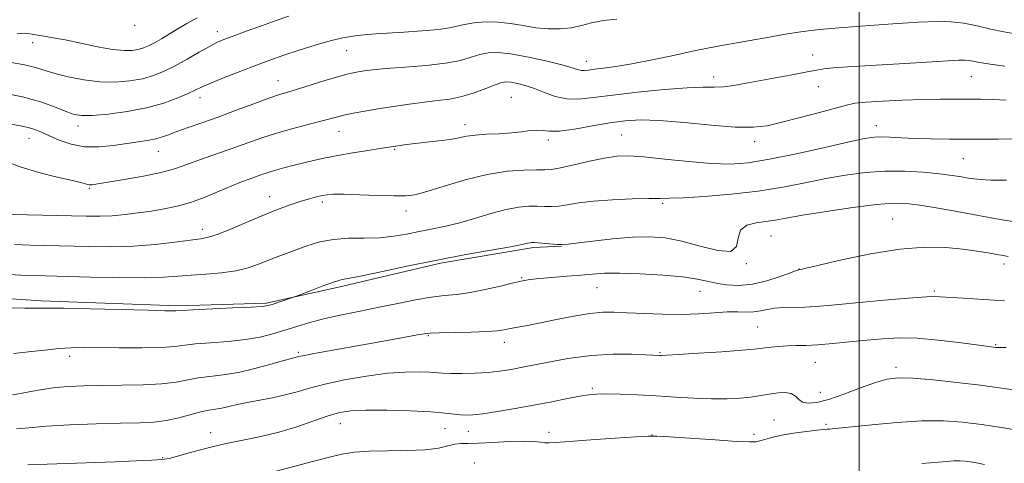
# Model space of a CAD drawing. Extents: x 2057300 to 2060200, y 339800 to 342700.
# Drawn here: x 2057770 to 2058040, y 340812 to 340933 of the extents above; entities that cross this region are included whole.
import ezdxf

# ---------------------------------------------------------------- set-up
doc = ezdxf.new("R2010")
doc.units = 0
doc.header["$MEASUREMENT"] = 0
for name, color, linetype, lineweight in [('32000', 7, 'Continuous', 0), ('DTM HARD BREAKLINE', 7, 'Continuous', 0), ('DTM SPOT ELEVATION', 2, 'Continuous', 13), ('INDEX CONTOUR', 41, 'Continuous', 13), ('INTERMEDIATE CONTOUR', 44, 'Continuous', 0)]:
    doc.layers.add(name, color=color, linetype=linetype, lineweight=lineweight)

msp = doc.modelspace()

# ---------------------------------------------------------------- linework, layer by layer
at = {"layer": '32000', "flags": 128}
msp.add_lwpolyline([(2058000, 340000), (2058000, 342500)], dxfattribs=at)
at = {"layer": 'DTM HARD BREAKLINE'}
msp.add_polyline3d([(2057723.063, 340864.676, 1159.515), (2057751.806, 340857.625, 1159.515), (2057776.326, 340856.042, 1159.655), (2057813.64, 340854.679, 1159.725), (2057837.957, 340855.403, 1159.795), (2057858.782, 340860.043, 1160.355), (2057885.528, 340866.339, 1160.285), (2057910.949, 340870.618, 1160.285), (2057918.63, 340870.955, 1160.075)], dxfattribs=at)
at = {"layer": 'DTM SPOT ELEVATION'}
for p in [(2057801.92, 340931.32, 1142.36), (2057824.47, 340929.59, 1145.46), (2057774, 340926.6, 1144.56), (2057859.9, 340924.43, 1148.86), (2057987.35, 340923.21, 1151.26), (2057925.41, 340921.5, 1149.36), (2057841.09, 340916.17, 1149.26), (2057960.24, 340917.19, 1151.46), (2058030.7, 340917.32, 1152.86), (2057988.87, 340914.55, 1152.76), (2057819.73, 340911.57, 1148.56), (2057904.93, 340911.65, 1153.06), (2057892.25, 340904.21, 1153.46), (2058004.75, 340903.94, 1155.36), (2057786.36, 340903.81, 1148.56), (2057857.77, 340902.37, 1152.76), (2057935.04, 340901.37, 1155.06), (2057773.01, 340900.4, 1150.76), (2057914.99, 340900.02, 1154.36), (2057971.43, 340899.5, 1154.56), (2057808.33, 340896.88, 1150.76), (2057873.03, 340897.43, 1154.16), (2058028.56, 340894.92, 1156.96), (2057789.51, 340886.8, 1152.16), (2057838.79, 340884.51, 1155.36), (2057853.19, 340883.02, 1156.36), (2057946.29, 340882.65, 1158.26), (2057876.06, 340880.54, 1156.56), (2058009.2, 340878.43, 1161.06), (2057820.34, 340875.61, 1155.46), (2057975.93, 340873.76, 1160.96), (2057969.19, 340866.2, 1160.06), (2057983.54, 340864.74, 1161.96), (2058039.6, 340866.1, 1162.46), (2057907.69, 340862.38, 1161.86), (2057928.31, 340859.6, 1162.86), (2057956.54, 340858.59, 1162.76), (2058020.62, 340858.75, 1163.76), (2057972.25, 340848.88, 1165.06), (2057882.19, 340846.49, 1164.16), (2057902.95, 340844.69, 1164.56), (2058037.32, 340844.07, 1165.86), (2057784.09, 340840.88, 1162.46), (2057846.63, 340841.9, 1163.76), (2057945.58, 340841.87, 1165.86), (2057988.01, 340839.25, 1166.86), (2058010.11, 340837.86, 1167.56), (2057927.02, 340832.09, 1167.76), (2057989.43, 340831.04, 1167.06), (2057976.71, 340823.48, 1169.16), (2057858.13, 340822.46, 1168.76), (2057886.77, 340821.03, 1168.86), (2057990.98, 340822.23, 1169.76), (2057822.62, 340820.02, 1167.36), (2057893.15, 340820.33, 1168.76), (2057915.21, 340820.1, 1169.46), (2057943.41, 340819.37, 1169.96), (2057971.28, 340819.49, 1169.56), (2057809.49, 340813.18, 1167.86), (2057894.73, 340811.66, 1171.76)]:
    msp.add_point(p, dxfattribs=at)
at = {"layer": 'INDEX CONTOUR'}
for points in [[(2058042.702, 340928.974, 1150), (2058039.606, 340929.531, 1150), (2058036.08, 340930.329, 1150), (2058032.331, 340931.188, 1150), (2058028.6711, 340931.898, 1150), (2058025.217, 340932.292, 1150), (2058021.329, 340932.372, 1150), (2058016.1721, 340932.181, 1150), (2058009.278, 340931.773, 1150), (2058001.635, 340931.239, 1150), (2057994.598, 340930.679, 1150), (2057989.137, 340930.161, 1150), (2057984.695, 340929.623, 1150), (2057980.331, 340928.966, 1150), (2057975.376, 340928.134, 1150), (2057970.244, 340927.232, 1150), (2057961.922, 340925.731, 1150), (2057958.513, 340925.079, 1150), (2057954.4881, 340924.251, 1150), (2057949.247, 340923.126, 1150), (2057943.408, 340921.889, 1150), (2057937.8931, 340920.799, 1150), (2057933.444, 340920.055, 1150), (2057930.09, 340919.601, 1150), (2057927.678, 340919.316, 1150), (2057926.039, 340919.109, 1150), (2057924.935, 340918.992, 1150), (2057924.111, 340919.006, 1150), (2057923.245, 340919.1971, 1150), (2057921.7641, 340919.637, 1150), (2057919.0281, 340920.404, 1150), (2057914.691, 340921.506, 1150), (2057909.576, 340922.676, 1150), (2057904.799, 340923.576, 1150), (2057901.2, 340923.944, 1150), (2057898.534, 340923.8229, 1150), (2057896.279, 340923.332, 1150), (2057893.919, 340922.5941, 1150), (2057890.96, 340921.754, 1150), (2057886.913, 340920.964, 1150), (2057881.558, 340920.341, 1150), (2057875.749, 340919.867, 1150), (2057870.612, 340919.4941, 1150), (2057866.995, 340919.177, 1150), (2057864.641, 340918.898, 1150), (2057863.015, 340918.648, 1150), (2057861.592, 340918.391, 1150), (2057859.883, 340917.994, 1150), (2057857.408, 340917.3, 1150), (2057853.904, 340916.227, 1150), (2057846.426, 340913.887, 1150), (2057843.802, 340913.098, 1150), (2057841.493, 340912.386, 1150), (2057838.604, 340911.402, 1150), (2057834.51, 340909.907, 1150), (2057829.64, 340908.097, 1150), (2057824.691, 340906.274, 1150), (2057820.251, 340904.685, 1150), (2057816.48, 340903.361, 1150), (2057813.432, 340902.276, 1150), (2057811.091, 340901.405, 1150), (2057809.176, 340900.722, 1150), (2057807.335, 340900.202, 1150), (2057805.253, 340899.807, 1150), (2057799.722, 340899.016, 1150), (2057796.084, 340898.484, 1150), (2057792.1101, 340898.09, 1150), (2057788.14, 340898.146, 1150), (2057784.475, 340898.852, 1150), (2057781.246, 340899.971, 1150), (2057778.54, 340901.155, 1150), (2057776.383, 340902.124, 1150), (2057774.547, 340902.864, 1150), (2057772.742, 340903.429, 1150), (2057770.666, 340903.882, 1150), (2057767.967, 340904.33, 1150)], [(2058042.124, 340877.737, 1160), (2058039.6791, 340878.077, 1160), (2058036.62, 340878.608, 1160), (2058027.308, 340880.314, 1160), (2058021.668, 340881.313, 1160), (2058016.643, 340882.156, 1160), (2058012.849, 340882.665, 1160), (2058009.337, 340882.761, 1160), (2058004.761, 340882.387, 1160), (2057998.27, 340881.545, 1160), (2057990.985, 340880.463, 1160), (2057984.518, 340879.422, 1160), (2057980.053, 340878.644, 1160), (2057977.052, 340878.107, 1160), (2057974.5469, 340877.723, 1160), (2057971.837, 340877.359, 1160), (2057969.29, 340876.69, 1160), (2057967.541, 340875.342, 1160), (2057966.909, 340873.166, 1160), (2057966.447, 340870.909, 1160), (2057964.892, 340869.544, 1160), (2057961.367, 340869.739, 1160), (2057956.546, 340870.954, 1160), (2057951.488, 340872.344, 1160), (2057946.976, 340873.226, 1160), (2057942.681, 340873.547, 1160), (2057937.997, 340873.418, 1160), (2057932.591, 340872.963, 1160), (2057927.219, 340872.372, 1160), (2057920.407, 340871.55, 1160), (2057918.7631, 340871.3879, 1160), (2057918.331, 340871.399, 1160), (2057917.391, 340871.465, 1160), (2057912.221, 340871.914, 1160), (2057911.132, 340871.99, 1160), (2057910.488, 340871.989, 1160), (2057910.016, 340871.915, 1160), (2057909.36, 340871.755, 1160), (2057907.837, 340871.424, 1160), (2057904.682, 340870.826, 1160), (2057899.383, 340869.887, 1160), (2057892.45, 340868.648, 1160), (2057884.649, 340867.173, 1160), (2057876.76, 340865.564, 1160), (2057869.628, 340864.049, 1160), (2057864.114, 340862.892, 1160), (2057860.729, 340862.246, 1160), (2057858.604, 340861.826, 1160), (2057856.52, 340861.233, 1160), (2057853.606, 340860.202, 1160), (2057850.377, 340858.977, 1160), (2057846.164, 340857.333, 1160), (2057845.305, 340857.014, 1160), (2057839.457, 340855.061, 1160), (2057838.289, 340854.719, 1160), (2057836.747, 340854.507, 1160), (2057833.756, 340854.319, 1160), (2057828.703, 340854.074, 1160), (2057817.816, 340853.574, 1160), (2057814.936, 340853.423, 1160), (2057813.105, 340853.304, 1160), (2057812.251, 340853.295, 1160), (2057810.089, 340853.33, 1160), (2057805.576, 340853.437, 1160), (2057789.7571, 340853.828, 1160), (2057782.464, 340853.978, 1160), (2057777.935, 340854.02, 1160), (2057775.001, 340854.008, 1160), (2057771.801, 340854.019, 1160), (2057767.0131, 340854.118, 1160)], [(2058044.365, 340820.462, 1170), (2058038.986, 340821.35, 1170), (2058033.442, 340822.194, 1170), (2058028.267, 340822.8481, 1170), (2058023.061, 340823.213, 1170), (2058017.19, 340823.199, 1170), (2058010.338, 340822.776, 1170), (2058003.464, 340822.138, 1170), (2057994.402, 340821.179, 1170), (2057992.687, 340821.019, 1170), (2057991.894, 340820.968, 1170), (2057991.276, 340820.939, 1170), (2057990.303, 340820.8591, 1170), (2057988.499, 340820.663, 1170), (2057985.589, 340820.305, 1170), (2057982.096, 340819.818, 1170), (2057978.743, 340819.26, 1170), (2057976.109, 340818.685, 1170), (2057974.192, 340818.1579, 1170), (2057972.848, 340817.7429, 1170), (2057971.773, 340817.497, 1170), (2057970.029, 340817.4459, 1170), (2057966.521, 340817.61, 1170), (2057960.659, 340817.98, 1170), (2057948.145, 340818.834, 1170), (2057944.733, 340819.047, 1170), (2057942.332, 340819.056, 1170), (2057938.969, 340818.863, 1170), (2057933.314, 340818.491, 1170), (2057926.6041, 340818.035, 1170), (2057920.716, 340817.608, 1170), (2057917.058, 340817.307, 1170), (2057915.145, 340817.163, 1170), (2057914.024, 340817.193, 1170), (2057912.829, 340817.381, 1170), (2057911.053, 340817.599, 1170), (2057908.28, 340817.688, 1170), (2057904.318, 340817.546, 1170), (2057899.884, 340817.285, 1170), (2057895.919, 340817.075, 1170), (2057893.113, 340817.024, 1170), (2057891.156, 340817, 1170), (2057889.484, 340816.811, 1170), (2057887.564, 340816.337, 1170), (2057884.974, 340815.744, 1170), (2057881.322, 340815.269, 1170), (2057876.435, 340815.077, 1170), (2057871.019, 340815.041, 1170), (2057866, 340814.961, 1170), (2057862.014, 340814.663, 1170), (2057858.537, 340814.084, 1170), (2057854.755, 340813.185, 1170), (2057850.161, 340811.984, 1170), (2057839.572, 340809.142, 1170)]]:
    msp.add_polyline3d(points, dxfattribs=at)
at = {"layer": 'INTERMEDIATE CONTOUR'}
for points in [[(2057844.006, 340933.868, 1146), (2057840.553, 340932.693, 1146), (2057836.526, 340931.241, 1146), (2057832.368, 340929.719, 1146), (2057828.8, 340928.399, 1146), (2057826.303, 340927.451, 1146), (2057824.381, 340926.617, 1146), (2057822.298, 340925.535, 1146), (2057819.511, 340923.959, 1146), (2057816.26, 340922.101, 1146), (2057812.974, 340920.291, 1146), (2057809.968, 340918.796, 1146), (2057807.07, 340917.63, 1146), (2057803.992, 340916.746, 1146), (2057800.503, 340916.118, 1146), (2057796.61, 340915.811, 1146), (2057792.381, 340915.911, 1146), (2057787.946, 340916.458, 1146), (2057783.69, 340917.293, 1146), (2057780.059, 340918.211, 1146), (2057774.793, 340919.8101, 1146), (2057771.756, 340920.545, 1146), (2057767.6099, 340921.281, 1146)], [(2057933.763, 340933.037, 1148), (2057930.023, 340932.6759, 1148), (2057926.854, 340932.033, 1148), (2057924.044, 340931.275, 1148), (2057921.261, 340930.643, 1148), (2057918.246, 340930.335, 1148), (2057915.006, 340930.362, 1148), (2057911.619, 340930.689, 1148), (2057908.157, 340931.247, 1148), (2057904.664, 340931.839, 1148), (2057901.177, 340932.232, 1148), (2057897.768, 340932.257, 1148), (2057894.6431, 340931.99, 1148), (2057892.043, 340931.57, 1148), (2057890.028, 340931.1151, 1148), (2057887.943, 340930.662, 1148), (2057884.951, 340930.227, 1148), (2057880.544, 340929.826, 1148), (2057875.522, 340929.478, 1148), (2057867.829, 340929.001, 1148), (2057865.618, 340928.836, 1148), (2057863.709, 340928.652, 1148), (2057861.518, 340928.3819, 1148), (2057858.798, 340927.913, 1148), (2057855.386, 340927.118, 1148), (2057851.25, 340925.933, 1148), (2057846.896, 340924.555, 1148), (2057842.959, 340923.24, 1148), (2057839.856, 340922.165, 1148), (2057837.116, 340921.169, 1148), (2057834.047, 340920.01, 1148), (2057830.205, 340918.534, 1148), (2057826.1459, 340916.948, 1148), (2057822.674, 340915.546, 1148), (2057820.325, 340914.526, 1148), (2057816.549, 340912.739, 1148), (2057813.649, 340911.473, 1148), (2057809.807, 340910.053, 1148), (2057805.13, 340908.739, 1148), (2057799.842, 340907.739, 1148), (2057794.634, 340907.077, 1148), (2057790.319, 340906.729, 1148), (2057787.427, 340906.686, 1148), (2057785.372, 340906.997, 1148), (2057783.289, 340907.727, 1148), (2057780.422, 340908.893, 1148), (2057776.456, 340910.32, 1148), (2057771.183, 340911.786, 1148), (2057764.639, 340913.098, 1148)], [(2057818.964, 340933.417, 1144), (2057816.119, 340931.826, 1144), (2057811.438, 340928.98, 1144), (2057809.2191, 340927.67, 1144), (2057807.258, 340926.564, 1144), (2057805.652, 340925.74, 1144), (2057804.254, 340925.16, 1144), (2057802.854, 340924.754, 1144), (2057801.218, 340924.485, 1144), (2057799.022, 340924.446, 1144), (2057795.916, 340924.762, 1144), (2057791.744, 340925.491, 1144), (2057787.121, 340926.434, 1144), (2057782.855, 340927.326, 1144), (2057779.572, 340927.96, 1144), (2057777.161, 340928.377, 1144), (2057775.331, 340928.675, 1144), (2057773.839, 340928.929, 1144), (2057772.647, 340929.115, 1144), (2057771.767, 340929.187, 1144), (2057771.053, 340929.127, 1144), (2057769.717, 340929.039, 1144)], [(2058039.914, 340920.207, 1152), (2058035.817, 340920.709, 1152), (2058033.04, 340921.148, 1152), (2058030.09, 340921.704, 1152), (2058028.98, 340921.817, 1152), (2058027.311, 340921.806, 1152), (2058024.405, 340921.653, 1152), (2058014.066, 340920.978, 1152), (2058007.895, 340920.594, 1152), (2057996.862, 340919.985, 1152), (2057992.91, 340919.725, 1152), (2057990.327, 340919.453, 1152), (2057988.316, 340919.101, 1152), (2057985.837, 340918.596, 1152), (2057982.144, 340917.894, 1152), (2057973.136, 340916.237, 1152), (2057969.1421, 340915.491, 1152), (2057965.749, 340914.908, 1152), (2057962.892, 340914.557, 1152), (2057960.359, 340914.457, 1152), (2057957.366, 340914.432, 1152), (2057952.983, 340914.259, 1152), (2057946.669, 340913.775, 1152), (2057939.426, 340913.067, 1152), (2057932.642, 340912.28, 1152), (2057927.376, 340911.574, 1152), (2057923.374, 340911.148, 1152), (2057920.05, 340911.214, 1152), (2057916.928, 340911.892, 1152), (2057913.96, 340912.94, 1152), (2057911.205, 340914.024, 1152), (2057908.723, 340914.869, 1152), (2057906.591, 340915.445, 1152), (2057904.884, 340915.7811, 1152), (2057903.586, 340915.886, 1152), (2057902.294, 340915.688, 1152), (2057900.514, 340915.093, 1152), (2057897.901, 340914.078, 1152), (2057894.704, 340912.889, 1152), (2057891.327, 340911.845, 1152), (2057888.057, 340911.173, 1152), (2057884.738, 340910.746, 1152), (2057881.101, 340910.35, 1152), (2057876.983, 340909.817, 1152), (2057872.652, 340909.176, 1152), (2057868.481, 340908.5049, 1152), (2057864.785, 340907.87, 1152), (2057861.649, 340907.283, 1152), (2057859.095, 340906.7461, 1152), (2057857.0469, 340906.245, 1152), (2057852.472, 340905.014, 1152), (2057848.976, 340904.119, 1152), (2057844.86, 340903.043, 1152), (2057840.625, 340901.841, 1152), (2057836.65, 340900.559, 1152), (2057832.849, 340899.22, 1152), (2057829.014, 340897.836, 1152), (2057825.037, 340896.435, 1152), (2057821.189, 340895.091, 1152), (2057817.8391, 340893.889, 1152), (2057815.153, 340892.882, 1152), (2057812.497, 340891.989, 1152), (2057809.033, 340891.095, 1152), (2057804.2639, 340890.13, 1152), (2057799.049, 340889.195, 1152), (2057791.767, 340887.972, 1152), (2057790.269, 340887.765, 1152), (2057789.461, 340887.755, 1152), (2057788.711, 340887.901, 1152), (2057787.381, 340888.255, 1152), (2057784.828, 340888.892, 1152), (2057780.685, 340889.859, 1152), (2057775.687, 340891.097, 1152), (2057770.845, 340892.516, 1152), (2057766.922, 340894.0169, 1152)], [(2058040.217, 340910.871, 1154), (2058036.58, 340911.046, 1154), (2058033.1819, 340911.1071, 1154), (2058026.216, 340911.137, 1154), (2058022.1739, 340911.127, 1154), (2058017.425, 340911.05, 1154), (2058011.917, 340910.873, 1154), (2058006.411, 340910.624, 1154), (2058001.871, 340910.339, 1154), (2057998.885, 340910.026, 1154), (2057996.553, 340909.55, 1154), (2057989.147, 340907.524, 1154), (2057983.8791, 340906.113, 1154), (2057978.879, 340904.819, 1154), (2057974.853, 340903.905, 1154), (2057971.003, 340903.453, 1154), (2057966.158, 340903.4989, 1154), (2057959.572, 340904.018, 1154), (2057952.198, 340904.737, 1154), (2057945.416, 340905.32, 1154), (2057940.2141, 340905.497, 1154), (2057936.0191, 340905.262, 1154), (2057931.866, 340904.675, 1154), (2057927.089, 340903.833, 1154), (2057922.215, 340902.99, 1154), (2057918.069, 340902.437, 1154), (2057915.234, 340902.363, 1154), (2057913.332, 340902.556, 1154), (2057911.742, 340902.7039, 1154), (2057909.928, 340902.575, 1154), (2057907.6909, 340902.26, 1154), (2057904.918, 340901.929, 1154), (2057901.599, 340901.709, 1154), (2057898.137, 340901.544, 1154), (2057895.04, 340901.332, 1154), (2057892.637, 340901.001, 1154), (2057890.5311, 340900.585, 1154), (2057888.145, 340900.147, 1154), (2057885.092, 340899.738, 1154), (2057881.734, 340899.369, 1154), (2057878.626, 340899.042, 1154), (2057876.204, 340898.756, 1154), (2057874.445, 340898.516, 1154), (2057868.995, 340897.655, 1154), (2057865.623, 340897.1329, 1154), (2057861.515, 340896.477, 1154), (2057857.462, 340895.778, 1154), (2057854.065, 340895.106, 1154), (2057851.161, 340894.451, 1154), (2057845.515, 340893.074, 1154), (2057842.681, 340892.359, 1154), (2057840.151, 340891.675, 1154), (2057838.107, 340891.051, 1154), (2057836.408, 340890.469, 1154), (2057833.155, 340889.306, 1154), (2057831.116, 340888.544, 1154), (2057828.454, 340887.468, 1154), (2057825.0189, 340886.003, 1154), (2057821.113, 340884.387, 1154), (2057817.154, 340882.933, 1154), (2057813.459, 340881.878, 1154), (2057809.954, 340881.144, 1154), (2057806.465, 340880.575, 1154), (2057802.87, 340880.052, 1154), (2057799.253, 340879.603, 1154), (2057795.748, 340879.293, 1154), (2057792.369, 340879.167, 1154), (2057788.65, 340879.185, 1154), (2057764.44, 340879.739, 1154)], [(2058050.797, 340900.267, 1156), (2058038.108, 340900.224, 1156), (2058030.922, 340900.216, 1156), (2058024.719, 340900.239, 1156), (2058019.557, 340900.307, 1156), (2058015.234, 340900.428, 1156), (2058011.583, 340900.6, 1156), (2058008.552, 340900.766, 1156), (2058006.121, 340900.854, 1156), (2058004.0879, 340900.777, 1156), (2058001.508, 340900.372, 1156), (2057997.253, 340899.458, 1156), (2057990.652, 340897.961, 1156), (2057982.858, 340896.228, 1156), (2057975.479, 340894.711, 1156), (2057969.666, 340893.773, 1156), (2057964.74, 340893.417, 1156), (2057959.562, 340893.558, 1156), (2057953.366, 340894.082, 1156), (2057946.87, 340894.763, 1156), (2057941.165, 340895.349, 1156), (2057936.994, 340895.626, 1156), (2057933.724, 340895.53, 1156), (2057930.373, 340895.038, 1156), (2057926.268, 340894.178, 1156), (2057921.965, 340893.193, 1156), (2057918.329, 340892.378, 1156), (2057915.916, 340891.952, 1156), (2057914.06, 340891.822, 1156), (2057911.788, 340891.819, 1156), (2057908.332, 340891.764, 1156), (2057903.7449, 340891.432, 1156), (2057898.282, 340890.589, 1156), (2057892.295, 340889.12, 1156), (2057886.511, 340887.396, 1156), (2057881.75, 340885.909, 1156), (2057878.499, 340885.036, 1156), (2057875.911, 340884.694, 1156), (2057872.806, 340884.686, 1156), (2057868.392, 340884.833, 1156), (2057863.444, 340885.021, 1156), (2057859.125, 340885.158, 1156), (2057856.286, 340885.166, 1156), (2057854.536, 340885.04, 1156), (2057853.172, 340884.792, 1156), (2057851.604, 340884.429, 1156), (2057849.687, 340883.925, 1156), (2057847.39, 340883.248, 1156), (2057844.67, 340882.358, 1156), (2057841.423, 340881.184, 1156), (2057837.537, 340879.648, 1156), (2057833.036, 340877.752, 1156), (2057828.518, 340875.824, 1156), (2057824.717, 340874.274, 1156), (2057822.076, 340873.384, 1156), (2057819.861, 340872.933, 1156), (2057812.847, 340872.042, 1156), (2057807.516, 340871.451, 1156), (2057801.547, 340870.997, 1156), (2057795.388, 340870.825, 1156), (2057789.295, 340870.867, 1156), (2057773.262, 340871.26, 1156), (2057768.988, 340871.376, 1156)], [(2058040.31, 340888.971, 1158), (2058036.005, 340889.034, 1158), (2058033.195, 340889.156, 1158), (2058031.421, 340889.339, 1158), (2058029.925, 340889.596, 1158), (2058028.04, 340889.931, 1158), (2058025.469, 340890.326, 1158), (2058022.009, 340890.757, 1158), (2058017.558, 340891.1819, 1158), (2058012.422, 340891.475, 1158), (2058007.009, 340891.491, 1158), (2058001.644, 340891.123, 1158), (2057996.304, 340890.412, 1158), (2057990.886, 340889.44, 1158), (2057985.257, 340888.2961, 1158), (2057979.191, 340887.113, 1158), (2057972.436, 340886.034, 1158), (2057964.975, 340885.177, 1158), (2057957.743, 340884.565, 1158), (2057951.909, 340884.195, 1158), (2057948.198, 340884.047, 1158), (2057945.559, 340884.024, 1158), (2057942.497, 340884.01, 1158), (2057937.9439, 340883.904, 1158), (2057932.55, 340883.675, 1158), (2057927.394, 340883.3061, 1158), (2057923.321, 340882.8081, 1158), (2057920.249, 340882.299, 1158), (2057917.86, 340881.921, 1158), (2057915.853, 340881.777, 1158), (2057913.979, 340881.796, 1158), (2057912.004, 340881.867, 1158), (2057909.707, 340881.868, 1158), (2057906.915, 340881.642, 1158), (2057903.468, 340881.0199, 1158), (2057899.313, 340879.916, 1158), (2057894.812, 340878.566, 1158), (2057890.433, 340877.289, 1158), (2057886.532, 340876.322, 1158), (2057883.009, 340875.592, 1158), (2057879.655, 340874.945, 1158), (2057876.272, 340874.276, 1158), (2057872.719, 340873.675, 1158), (2057868.87, 340873.281, 1158), (2057864.6711, 340873.1629, 1158), (2057860.355, 340873.106, 1158), (2057856.227, 340872.825, 1158), (2057852.528, 340872.117, 1158), (2057849.23, 340871.112, 1158), (2057840.847, 340868.036, 1158), (2057838.293, 340867.057, 1158), (2057835.709, 340866.025, 1158), (2057832.8759, 340865.041, 1158), (2057829.549, 340864.235, 1158), (2057825.599, 340863.696, 1158), (2057821.381, 340863.345, 1158), (2057817.367, 340863.059, 1158), (2057813.786, 340862.751, 1158), (2057809.891, 340862.478, 1158), (2057804.69, 340862.332, 1158), (2057797.62, 340862.373, 1158), (2057789.842, 340862.5351, 1158), (2057774.394, 340862.957, 1158), (2057770.741, 340863.078, 1158), (2057766.184, 340863.273, 1158)], [(2058040.762, 340868.127, 1162), (2058039.385, 340868.3709, 1162), (2058037.662, 340868.688, 1162), (2058035.309, 340869.109, 1162), (2058032.232, 340869.6, 1162), (2058028.383, 340870.116, 1162), (2058023.693, 340870.565, 1162), (2058017.9979, 340870.687, 1162), (2058011.113, 340870.179, 1162), (2058003.135, 340868.883, 1162), (2057995.283, 340867.22, 1162), (2057985.547, 340864.929, 1162), (2057984.139, 340864.612, 1162), (2057983.572, 340864.535, 1162), (2057983.435, 340864.503, 1162), (2057982.821, 340864.285, 1162), (2057981.255, 340863.692, 1162), (2057978.438, 340862.639, 1162), (2057974.772, 340861.445, 1162), (2057970.8339, 340860.531, 1162), (2057967.118, 340860.213, 1162), (2057963.789, 340860.387, 1162), (2057960.932, 340860.844, 1162), (2057958.473, 340861.401, 1162), (2057955.722, 340861.984, 1162), (2057951.8351, 340862.543, 1162), (2057946.319, 340863.027, 1162), (2057940.103, 340863.385, 1162), (2057934.469, 340863.566, 1162), (2057930.332, 340863.538, 1162), (2057927.127, 340863.3461, 1162), (2057923.922, 340863.054, 1162), (2057920.063, 340862.723, 1162), (2057916.013, 340862.39, 1162), (2057912.512, 340862.089, 1162), (2057910.033, 340861.824, 1162), (2057907.978, 340861.48, 1162), (2057905.478, 340860.916, 1162), (2057901.926, 340860.054, 1162), (2057897.739, 340859.0871, 1162), (2057893.594, 340858.272, 1162), (2057889.973, 340857.784, 1162), (2057886.583, 340857.449, 1162), (2057882.937, 340857.009, 1162), (2057878.666, 340856.272, 1162), (2057873.869, 340855.31, 1162), (2057868.762, 340854.261, 1162), (2057863.566, 340853.2351, 1162), (2057858.526, 340852.226, 1162), (2057853.888, 340851.198, 1162), (2057849.829, 340850.13, 1162), (2057846.235, 340849.047, 1162), (2057842.9201, 340847.99, 1162), (2057839.675, 340847.001, 1162), (2057836.201, 340846.13, 1162), (2057832.174, 340845.434, 1162), (2057827.456, 340844.942, 1162), (2057822.649, 340844.584, 1162), (2057818.538, 340844.262, 1162), (2057815.575, 340843.908, 1162), (2057812.873, 340843.566, 1162), (2057809.216, 340843.308, 1162), (2057803.812, 340843.186, 1162), (2057797.594, 340843.169, 1162), (2057787.77, 340843.244, 1162), (2057784.543, 340843.199, 1162), (2057781.263, 340842.988, 1162), (2057777.223, 340842.567, 1162), (2057772.831, 340842.062, 1162), (2057768.77, 340841.642, 1162)], [(2058039.738, 340856.035, 1164), (2058028.472, 340856.73, 1164), (2058022.187, 340857.145, 1164), (2058019.7031, 340857.167, 1164), (2058015.929, 340856.957, 1164), (2058009.967, 340856.473, 1164), (2058002.917, 340855.84, 1164), (2057991.5381, 340854.763, 1164), (2057988.051, 340854.4611, 1164), (2057985.1561, 340854.294, 1164), (2057979.434, 340854.156, 1164), (2057976.907, 340853.9819, 1164), (2057974.831, 340853.64, 1164), (2057973.031, 340853.25, 1164), (2057971.254, 340852.978, 1164), (2057969.263, 340852.932, 1164), (2057966.885, 340852.992, 1164), (2057963.966, 340852.979, 1164), (2057960.389, 340852.774, 1164), (2057956.183, 340852.492, 1164), (2057951.418, 340852.304, 1164), (2057946.24, 340852.338, 1164), (2057941.121, 340852.527, 1164), (2057936.609, 340852.759, 1164), (2057933.039, 340852.92, 1164), (2057929.876, 340852.889, 1164), (2057926.369, 340852.544, 1164), (2057922.0129, 340851.821, 1164), (2057917.273, 340850.893, 1164), (2057912.86, 340849.994, 1164), (2057909.333, 340849.306, 1164), (2057904.617, 340848.4271, 1164), (2057902.954, 340848.105, 1164), (2057901.037, 340847.837, 1164), (2057898.155, 340847.629, 1164), (2057893.916, 340847.484, 1164), (2057885.197, 340847.304, 1164), (2057882.729, 340847.211, 1164), (2057881.088, 340847.036, 1164), (2057879.186, 340846.701, 1164), (2057871.932, 340845.379, 1164), (2057855.047, 340842.354, 1164), (2057850.503, 340841.526, 1164), (2057847.877, 340841.021, 1164), (2057846.71, 340840.771, 1164), (2057845.781, 340840.547, 1164), (2057844.751, 340840.283, 1164), (2057842.645, 340839.689, 1164), (2057839.154, 340838.676, 1164), (2057834.781, 340837.4861, 1164), (2057830.238, 340836.443, 1164), (2057826.105, 340835.779, 1164), (2057822.461, 340835.357, 1164), (2057819.261, 340834.95, 1164), (2057813.246, 340833.784, 1164), (2057809.306, 340833.289, 1164), (2057804.167, 340833.028, 1164), (2057798.394, 340832.936, 1164), (2057792.7901, 340832.9, 1164), (2057787.978, 340832.821, 1164), (2057783.858, 340832.641, 1164), (2057780.153, 340832.312, 1164), (2057776.657, 340831.814, 1164), (2057773.452, 340831.239, 1164), (2057770.695, 340830.7079, 1164), (2057768.489, 340830.331, 1164)], [(2058040.195, 340843.226, 1166), (2058038.8011, 340843.229, 1166), (2058037.954, 340843.254, 1166), (2058037.412, 340843.297, 1166), (2058034.847, 340843.618, 1166), (2058027.332, 340844.625, 1166), (2058021.636, 340845.297, 1166), (2058015.914, 340845.775, 1166), (2058010.937, 340845.874, 1166), (2058006.483, 340845.66, 1166), (2058002.081, 340845.259, 1166), (2057997.415, 340844.791, 1166), (2057992.795, 340844.348, 1166), (2057988.682, 340844.016, 1166), (2057985.406, 340843.847, 1166), (2057982.76, 340843.774, 1166), (2057980.403, 340843.697, 1166), (2057978.092, 340843.544, 1166), (2057975.968, 340843.339, 1166), (2057974.27, 340843.136, 1166), (2057973.01, 340842.966, 1166), (2057971.294, 340842.78, 1166), (2057968.002, 340842.507, 1166), (2057962.501, 340842.11, 1166), (2057956.108, 340841.676, 1166), (2057950.627, 340841.323, 1166), (2057947.409, 340841.138, 1166), (2057945.993, 340841.085, 1166), (2057945.465, 340841.097, 1166), (2057941.64, 340841.278, 1166), (2057937.848, 340841.429, 1166), (2057932.757, 340841.439, 1166), (2057926.783, 340841.083, 1166), (2057920.385, 340840.226, 1166), (2057914.194, 340839.1, 1166), (2057908.881, 340838.027, 1166), (2057904.884, 340837.26, 1166), (2057901.698, 340836.7739, 1166), (2057898.581, 340836.4741, 1166), (2057895.017, 340836.279, 1166), (2057891.39, 340836.175, 1166), (2057888.3119, 340836.1609, 1166), (2057886.171, 340836.231, 1166), (2057882.512, 340836.499, 1166), (2057879.684, 340836.609, 1166), (2057875.855, 340836.559, 1166), (2057871.0049, 340836.204, 1166), (2057865.254, 340835.453, 1166), (2057859.2821, 340834.422, 1166), (2057853.908, 340833.284, 1166), (2057849.711, 340832.1829, 1166), (2057846.31, 340831.174, 1166), (2057843.081, 340830.286, 1166), (2057839.569, 340829.535, 1166), (2057832.649, 340828.264, 1166), (2057829.882, 340827.655, 1166), (2057827.614, 340827.1, 1166), (2057825.703, 340826.667, 1166), (2057823.983, 340826.383, 1166), (2057822.177, 340826.102, 1166), (2057819.983, 340825.637, 1166), (2057813.971, 340824, 1166), (2057810.586, 340823.265, 1166), (2057807.148, 340822.857, 1166), (2057803.166, 340822.681, 1166), (2057797.995, 340822.569, 1166), (2057791.318, 340822.3849, 1166), (2057784.104, 340822.106, 1166), (2057777.648, 340821.735, 1166), (2057772.918, 340821.317, 1166), (2057769.581, 340821.048, 1166)], [(2058043.485, 340831.55, 1168), (2058033.175, 340832.95, 1168), (2058026.758, 340833.717, 1168), (2058020.251, 340834.3861, 1168), (2058014.6809, 340834.837, 1168), (2058010.725, 340834.952, 1168), (2058007.675, 340834.614, 1168), (2058004.474, 340833.709, 1168), (2058000.372, 340832.216, 1168), (2057995.839, 340830.5071, 1168), (2057991.65, 340829.047, 1168), (2057988.42, 340828.211, 1168), (2057986.119, 340828.0041, 1168), (2057984.554, 340828.338, 1168), (2057983.501, 340829.089, 1168), (2057982.604, 340829.975, 1168), (2057981.47, 340830.676, 1168), (2057979.83, 340830.952, 1168), (2057977.888, 340830.883, 1168), (2057975.97, 340830.63, 1168), (2057972.55, 340830.018, 1168), (2057970.393, 340829.718, 1168), (2057967.5, 340829.451, 1168), (2057963.885, 340829.275, 1168), (2057959.64, 340829.251, 1168), (2057954.876, 340829.419, 1168), (2057949.768, 340829.707, 1168), (2057944.507, 340830.022, 1168), (2057939.327, 340830.282, 1168), (2057934.625, 340830.463, 1168), (2057930.839, 340830.555, 1168), (2057928.194, 340830.541, 1168), (2057926.069, 340830.362, 1168), (2057923.629, 340829.953, 1168), (2057920.226, 340829.277, 1168), (2057915.952, 340828.414, 1168), (2057911.084, 340827.4739, 1168), (2057905.953, 340826.5611, 1168), (2057901.095, 340825.765, 1168), (2057897.0979, 340825.172, 1168), (2057894.3619, 340824.845, 1168), (2057892.524, 340824.752, 1168), (2057891.035, 340824.839, 1168), (2057889.333, 340825.051, 1168), (2057886.814, 340825.3351, 1168), (2057882.862, 340825.639, 1168), (2057877.192, 340825.91, 1168), (2057870.828, 340826.094, 1168), (2057865.122, 340826.137, 1168), (2057861.033, 340825.975, 1168), (2057857.934, 340825.5, 1168), (2057854.803, 340824.597, 1168), (2057850.853, 340823.221, 1168), (2057846.222, 340821.621, 1168), (2057841.283, 340820.119, 1168), (2057836.3401, 340818.945, 1168), (2057831.421, 340817.967, 1168), (2057826.484, 340816.96, 1168), (2057821.581, 340815.775, 1168), (2057817.124, 340814.57, 1168), (2057813.618, 340813.576, 1168), (2057811.297, 340812.96, 1168), (2057809.322, 340812.633, 1168), (2057806.5821, 340812.4371, 1168), (2057802.243, 340812.244, 1168), (2057796.565, 340812.033, 1168), (2057772.644, 340811.216, 1168)], [(2058034.304, 340811.321, 1172), (2058032.106, 340811.732, 1172), (2058030.477, 340811.988, 1172), (2058029.052, 340812.168, 1172), (2058027.618, 340812.269, 1172), (2058026.0021, 340812.265, 1172), (2058023.984, 340812.1399, 1172), (2058017.149, 340811.57, 1172)]]:
    msp.add_polyline3d(points, dxfattribs=at)

doc.saveas('drawing.dxf')
